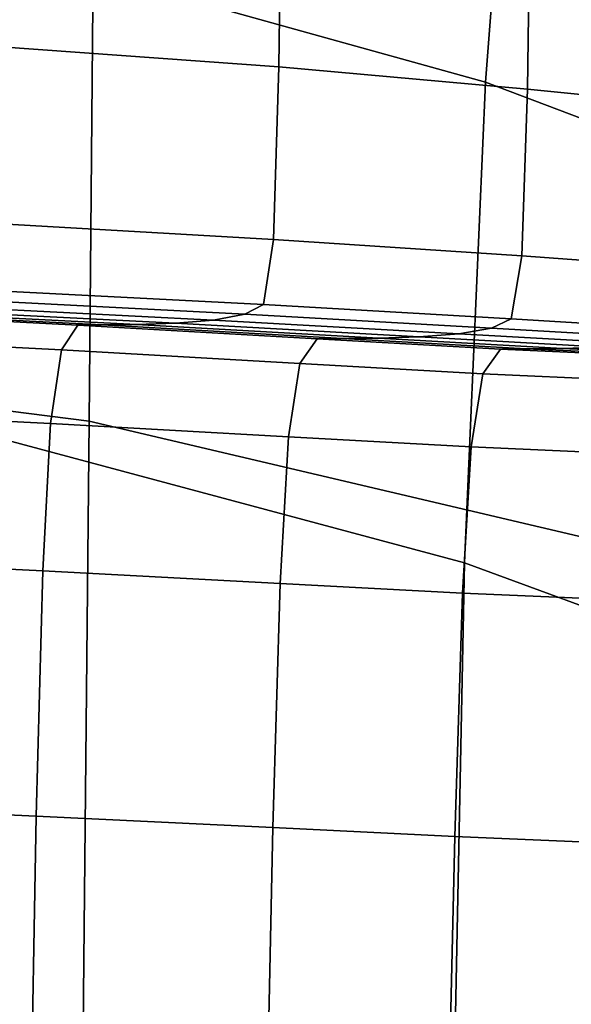
# Model space of a CAD drawing. Extents: x -0.352 to 0.354, y -0.287 to 0.257.
# Drawn here: x 0.223 to 0.231, y 0.167 to 0.181 of the extents above; entities that cross this region are included whole.
import ezdxf

# ---------------------------------------------------------------- set-up
doc = ezdxf.new("R2010")
doc.units = 0

msp = doc.modelspace()

# ---------------------------------------------------------------- linework, layer by layer
for points in [[(0.230461, 0.186456, 0.465665), (0.230016, 0.180596, 0.466353), (0.221854, 0.182869, 0.464385), (0.222403, 0.188753, 0.463882)], [(0.230461, 0.186456, 0.465665), (0.235417, 0.184556, 0.467228), (0.235102, 0.17867, 0.468042), (0.230016, 0.180596, 0.466353)], [(0.22433, 0.17573, 0.506401), (0.22441, 0.184446, 0.505229), (0.212331, 0.186144, 0.503763), (0.212255, 0.177266, 0.504943)], [(0.227052, 0.180816, 0.433032), (0.222469, 0.181148, 0.43202), (0.222525, 0.186038, 0.431998), (0.227113, 0.185576, 0.433017)], [(0.230614, 0.180499, 0.434042), (0.227052, 0.180816, 0.433032), (0.227113, 0.185576, 0.433017), (0.230679, 0.185111, 0.434036)], [(0.230614, 0.180499, 0.434042), (0.230679, 0.185111, 0.434036), (0.233354, 0.184687, 0.435086), (0.233286, 0.180228, 0.435082)], [(0.231916, 0.173948, 0.506826), (0.231998, 0.182528, 0.505663), (0.22441, 0.184446, 0.505229), (0.22433, 0.17573, 0.506401)], [(0.229714, 0.173698, 0.46671), (0.22149, 0.175903, 0.464631), (0.221854, 0.182869, 0.464385), (0.230016, 0.180596, 0.466353)], [(0.226976, 0.178341, 0.43307), (0.2224, 0.178604, 0.432064), (0.222469, 0.181148, 0.43202), (0.227052, 0.180816, 0.433032)], [(0.230533, 0.178103, 0.434074), (0.226976, 0.178341, 0.43307), (0.227052, 0.180816, 0.433032), (0.230614, 0.180499, 0.434042)], [(0.229714, 0.173698, 0.46671), (0.230016, 0.180596, 0.466353), (0.235102, 0.17867, 0.468042), (0.234877, 0.1718, 0.468476)], [(0.230533, 0.178103, 0.434074), (0.230614, 0.180499, 0.434042), (0.233286, 0.180228, 0.435082), (0.233204, 0.177911, 0.435109)], [(0.226976, 0.178341, 0.43307), (0.22683, 0.177407, 0.433164), (0.222268, 0.177643, 0.432165), (0.2224, 0.178604, 0.432064)], [(0.230533, 0.178103, 0.434074), (0.230381, 0.1772, 0.434163), (0.22683, 0.177407, 0.433164), (0.226976, 0.178341, 0.43307)], [(0.230533, 0.178103, 0.434074), (0.233204, 0.177911, 0.435109), (0.233048, 0.177039, 0.435195), (0.230381, 0.1772, 0.434163)], [(0.22683, 0.177407, 0.433164), (0.226562, 0.17727, 0.433346), (0.222023, 0.177501, 0.432361), (0.222268, 0.177643, 0.432165)], [(0.226115, 0.177184, 0.433649), (0.221618, 0.177412, 0.432686), (0.222023, 0.177501, 0.432361), (0.226562, 0.17727, 0.433346)], [(0.225572, 0.177138, 0.434018), (0.225013, 0.177118, 0.434398), (0.220616, 0.177343, 0.433489), (0.221124, 0.177364, 0.433082)], [(0.225572, 0.177138, 0.434018), (0.221124, 0.177364, 0.433082), (0.221618, 0.177412, 0.432686), (0.226115, 0.177184, 0.433649)], [(0.230381, 0.1772, 0.434163), (0.230099, 0.177068, 0.434338), (0.226562, 0.17727, 0.433346), (0.22683, 0.177407, 0.433164)], [(0.224204, 0.162659, 0.506846), (0.22433, 0.17573, 0.506401), (0.212255, 0.177266, 0.504943), (0.212136, 0.163999, 0.505389)], [(0.223935, 0.176755, 0.435129), (0.219637, 0.176977, 0.434273), (0.219851, 0.177333, 0.434103), (0.224171, 0.177109, 0.434971)], [(0.224171, 0.177109, 0.434971), (0.219851, 0.177333, 0.434103), (0.220167, 0.177337, 0.433849), (0.224519, 0.177113, 0.434734)], [(0.225013, 0.177118, 0.434398), (0.224519, 0.177113, 0.434734), (0.220167, 0.177337, 0.433849), (0.220616, 0.177343, 0.433489)], [(0.229632, 0.176986, 0.43463), (0.226115, 0.177184, 0.433649), (0.226562, 0.17727, 0.433346), (0.230099, 0.177068, 0.434338)], [(0.227353, 0.176561, 0.436056), (0.223935, 0.176755, 0.435129), (0.224171, 0.177109, 0.434971), (0.2276, 0.176914, 0.435905)], [(0.2276, 0.176914, 0.435905), (0.224171, 0.177109, 0.434971), (0.224519, 0.177113, 0.434734), (0.227964, 0.176918, 0.435676)], [(0.22848, 0.176923, 0.435353), (0.227964, 0.176918, 0.435676), (0.224519, 0.177113, 0.434734), (0.225013, 0.177118, 0.434398)], [(0.229065, 0.176942, 0.434986), (0.22848, 0.176923, 0.435353), (0.225013, 0.177118, 0.434398), (0.225572, 0.177138, 0.434018)], [(0.229065, 0.176942, 0.434986), (0.225572, 0.177138, 0.434018), (0.226115, 0.177184, 0.433649), (0.229632, 0.176986, 0.43463)], [(0.229632, 0.176986, 0.43463), (0.230099, 0.177068, 0.434338), (0.232763, 0.176913, 0.435368), (0.232289, 0.176835, 0.435657)], [(0.230381, 0.1772, 0.434163), (0.233048, 0.177039, 0.435195), (0.232763, 0.176913, 0.435368), (0.230099, 0.177068, 0.434338)], [(0.223935, 0.176755, 0.435129), (0.223779, 0.175697, 0.435228), (0.219496, 0.175915, 0.434381), (0.219637, 0.176977, 0.434273)], [(0.22848, 0.176923, 0.435353), (0.23112, 0.176774, 0.43637), (0.230596, 0.176769, 0.436689), (0.227964, 0.176918, 0.435676)], [(0.229065, 0.176942, 0.434986), (0.231713, 0.176792, 0.436008), (0.23112, 0.176774, 0.43637), (0.22848, 0.176923, 0.435353)], [(0.229065, 0.176942, 0.434986), (0.229632, 0.176986, 0.43463), (0.232289, 0.176835, 0.435657), (0.231713, 0.176792, 0.436008)], [(0.227353, 0.176561, 0.436056), (0.2276, 0.176914, 0.435905), (0.230227, 0.176765, 0.436915), (0.229976, 0.176413, 0.437064)], [(0.2276, 0.176914, 0.435905), (0.227964, 0.176918, 0.435676), (0.230596, 0.176769, 0.436689), (0.230227, 0.176765, 0.436915)], [(0.231713, 0.176792, 0.436008), (0.23363, 0.176705, 0.437105), (0.233037, 0.176687, 0.437467), (0.23112, 0.176774, 0.43637)], [(0.227353, 0.176561, 0.436056), (0.227188, 0.175508, 0.436151), (0.223779, 0.175697, 0.435228), (0.223935, 0.176755, 0.435129)], [(0.229976, 0.176413, 0.437064), (0.230227, 0.176765, 0.436915), (0.232144, 0.176678, 0.438012), (0.231892, 0.176327, 0.438161)], [(0.230227, 0.176765, 0.436915), (0.230596, 0.176769, 0.436689), (0.232513, 0.176682, 0.437786), (0.232144, 0.176678, 0.438012)], [(0.23112, 0.176774, 0.43637), (0.233037, 0.176687, 0.437467), (0.232513, 0.176682, 0.437786), (0.230596, 0.176769, 0.436689)], [(0.227353, 0.176561, 0.436056), (0.229976, 0.176413, 0.437064), (0.229808, 0.175363, 0.437156), (0.227188, 0.175508, 0.436151)], [(0.229976, 0.176413, 0.437064), (0.231892, 0.176327, 0.438161), (0.231722, 0.175278, 0.438251), (0.229808, 0.175363, 0.437156)], [(0.223779, 0.175697, 0.435228), (0.22367, 0.173585, 0.43529), (0.219397, 0.173793, 0.434449), (0.219496, 0.175915, 0.434381)], [(0.229474, 0.161695, 0.46675), (0.221222, 0.163734, 0.464613), (0.22149, 0.175903, 0.464631), (0.229714, 0.173698, 0.46671)], [(0.227188, 0.175508, 0.436151), (0.227071, 0.173404, 0.436207), (0.22367, 0.173585, 0.43529), (0.223779, 0.175697, 0.435228)], [(0.231787, 0.16107, 0.507268), (0.231916, 0.173948, 0.506826), (0.22433, 0.17573, 0.506401), (0.224204, 0.162659, 0.506846)], [(0.227188, 0.175508, 0.436151), (0.229808, 0.175363, 0.437156), (0.229685, 0.173265, 0.437208), (0.227071, 0.173404, 0.436207)], [(0.229808, 0.175363, 0.437156), (0.231722, 0.175278, 0.438251), (0.231596, 0.173182, 0.4383), (0.229685, 0.173265, 0.437208)], [(0.223574, 0.170065, 0.435333), (0.219312, 0.170257, 0.4345), (0.219397, 0.173793, 0.434449), (0.22367, 0.173585, 0.43529)], [(0.229474, 0.161695, 0.46675), (0.229714, 0.173698, 0.46671), (0.234877, 0.1718, 0.468476), (0.234676, 0.159922, 0.468556)], [(0.226967, 0.169899, 0.436243), (0.223574, 0.170065, 0.435333), (0.22367, 0.173585, 0.43529), (0.227071, 0.173404, 0.436207)], [(0.226967, 0.169899, 0.436243), (0.227071, 0.173404, 0.436207), (0.229685, 0.173265, 0.437208), (0.229573, 0.16977, 0.437239)], [(0.229573, 0.16977, 0.437239), (0.229685, 0.173265, 0.437208), (0.231596, 0.173182, 0.4383), (0.231479, 0.169689, 0.438327)], [(0.223489, 0.16549, 0.435364), (0.219236, 0.165661, 0.434538), (0.219312, 0.170257, 0.4345), (0.223574, 0.170065, 0.435333)], [(0.226871, 0.165342, 0.436266), (0.223489, 0.16549, 0.435364), (0.223574, 0.170065, 0.435333), (0.226967, 0.169899, 0.436243)], [(0.226871, 0.165342, 0.436266), (0.226967, 0.169899, 0.436243), (0.229573, 0.16977, 0.437239), (0.229469, 0.165226, 0.437253)], [(0.229469, 0.165226, 0.437253), (0.229573, 0.16977, 0.437239), (0.231479, 0.169689, 0.438327), (0.231367, 0.16515, 0.438336)]]:
    msp.add_3dface(points)

doc.saveas('drawing.dxf')
